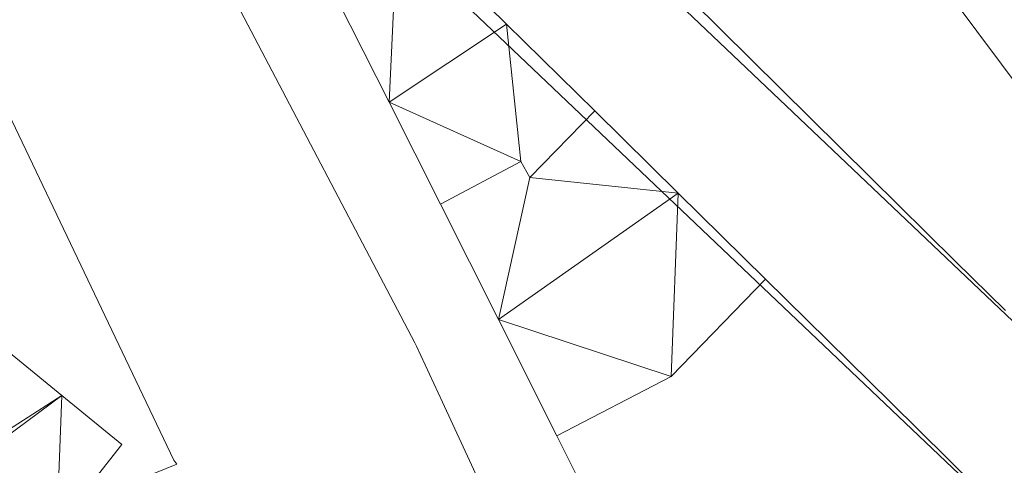
# Model space of a CAD drawing. Units: millimetres. Extents: x -43754 to 539661, y -30289 to 201655.
# Drawn here: x 263831 to 317217, y 55599 to 79763 of the extents above; entities that cross this region are included whole.
import ezdxf

# ---------------------------------------------------------------- set-up
doc = ezdxf.new("R2010")
doc.units = ezdxf.units.MM
doc.layers.add('A-GENM', color=13, linetype='Continuous', lineweight=30)

# ---------------------------------------------------------------- blocks, each defined once
blk = doc.blocks.new('Family1 - Family1-11090-_3D_')
at = {"layer": 'A-GENM', "lineweight": 9}
for p, q in [((341059, 36592), (281812, 92923)), ((335550, 30790), (276218, 87203)), ((270501, 83891), (283303, 59507)), ((310766, 80455), (317138, 71893)), ((307995, 68504), (298294, 78092)), ((259761, 75094), (270238, 53143)), ((312611, 63946), (307995, 68504)), ((315325, 61267), (312611, 63946)), ((297197, 57695), (302327, 62972)), ((302327, 62972), (309090, 56298)), ((283303, 59507), (283390, 59329)), ((283390, 59329), (284798, 56292)), ((291001, 54477), (297197, 57695)), ((284798, 56292), (288613, 48087)), ((309090, 56298), (315194, 50273)), ((294883, 46757), (291001, 54477)), ((270402, 52924), (267271, 51674)), ((270238, 53143), (270402, 52924))]:
    blk.add_line(p, q, dxfattribs=at)
mesh = blk.add_polyface(dxfattribs=at)
corners = [(289050, 69347, 24000), (289547, 68476, 24000), (293058, 72090, 24000), (288271, 76799, 24000), (282381, 82599, 24000), (278388, 79539, 24000), (281914, 72567, 24000), (284701, 67036, 24000)]
mesh.append_faces([[corners[k] for k in face] for face in [(6, 3, 4, 5)]], dxfattribs={"vtx0": -1})
mesh.append_faces([[corners[k] for k in face] for face in [(6, 7, 0, 3)]], dxfattribs={"vtx2": -1, "vtx3": -1})
mesh.append_faces([[corners[k] for k in face] for face in [(0, 1, 2, 3)]], dxfattribs={"vtx3": -1})
mesh = blk.add_polyface(dxfattribs=at)
corners = [(293058, 72090), (289547, 68476), (289050, 69347), (284701, 67036), (281914, 72567), (278388, 79539), (282381, 82599), (288271, 76799)]
mesh.append_faces([[corners[k] for k in face] for face in [(4, 2, 3)]], dxfattribs={"vtx0": -1})
mesh.append_faces([[corners[k] for k in face] for face in [(7, 2, 4, 6)]], dxfattribs={"vtx0": -1, "vtx1": -1, "vtx2": -1})
mesh.append_faces([[corners[k] for k in face] for face in [(5, 6, 4)]], dxfattribs={"vtx1": -1})
mesh.append_faces([[corners[k] for k in face] for face in [(0, 1, 2, 7)]], dxfattribs={"vtx2": -1})
mesh = blk.add_polyface(dxfattribs=at)
corners = [(288271, 76799, 24000), (288271, 76799), (282381, 82599), (282381, 82599, 24000)]
mesh.append_faces([[corners[k] for k in face] for face in [(0, 1, 2, 3)]])
mesh = blk.add_polyface(dxfattribs=at)
corners = [(278388, 79539, 24000), (278388, 79539), (281914, 72567), (281914, 72567, 24000)]
mesh.append_faces([[corners[k] for k in face] for face in [(0, 1, 2, 3)]])
mesh = blk.add_polyface(dxfattribs=at)
corners = [(293058, 72090, 24000), (293058, 72090), (288271, 76799), (288271, 76799, 24000)]
mesh.append_faces([[corners[k] for k in face] for face in [(0, 1, 2, 3)]])
mesh = blk.add_polyface(dxfattribs=at)
corners = [(281914, 72567, 24000), (281914, 72567), (284701, 67036), (284701, 67036, 24000)]
mesh.append_faces([[corners[k] for k in face] for face in [(0, 1, 2, 3)]])
mesh = blk.add_polyface(dxfattribs=at)
corners = [(284701, 67036, 21000), (287845, 60775, 21000), (291001, 54477, 21000), (297197, 57695, 21000), (302327, 62972, 21000), (297589, 67625, 21000), (293058, 72090, 21000), (289547, 68476, 21000), (289050, 69347, 21000)]
mesh.append_faces([[corners[k] for k in face] for face in [(5, 7, 1, 3)]], dxfattribs={"vtx0": -1, "vtx1": -1, "vtx2": -1, "vtx3": -1})
mesh.append_faces([[corners[k] for k in face] for face in [(0, 1, 7, 8), (6, 7, 5), (4, 5, 3)]], dxfattribs={"vtx1": -1})
mesh.append_faces([[corners[k] for k in face] for face in [(1, 2, 3)]], dxfattribs={"vtx2": -1})
mesh = blk.add_polyface(dxfattribs=at)
corners = [(289547, 68476), (293058, 72090), (297589, 67625), (302327, 62972), (297197, 57695), (291001, 54477), (287845, 60775), (284701, 67036), (289050, 69347)]
mesh.append_faces([[corners[k] for k in face] for face in [(6, 4, 5)]], dxfattribs={"vtx0": -1})
mesh.append_faces([[corners[k] for k in face] for face in [(7, 8, 0, 6)]], dxfattribs={"vtx2": -1})
mesh.append_faces([[corners[k] for k in face] for face in [(2, 3, 4, 6), (0, 1, 2, 6)]], dxfattribs={"vtx2": -1, "vtx3": -1})
mesh = blk.add_polyface(dxfattribs=at)
corners = [(293058, 72090, 21000), (293058, 72090), (289547, 68476), (289547, 68476, 21000)]
mesh.append_faces([[corners[k] for k in face] for face in [(0, 1, 2, 3)]])
mesh = blk.add_polyface(dxfattribs=at)
corners = [(289547, 68476, 24000), (289547, 68476), (293058, 72090), (293058, 72090, 24000)]
mesh.append_faces([[corners[k] for k in face] for face in [(0, 1, 2, 3)]])
mesh = blk.add_polyface(dxfattribs=at)
corners = [(297589, 67625, 21000), (297589, 67625), (293058, 72090), (293058, 72090, 21000)]
mesh.append_faces([[corners[k] for k in face] for face in [(0, 1, 2, 3)]])
mesh = blk.add_polyface(dxfattribs=at)
corners = [(289050, 69347, 21000), (289050, 69347), (284701, 67036), (284701, 67036, 21000)]
mesh.append_faces([[corners[k] for k in face] for face in [(0, 1, 2, 3)]])
mesh = blk.add_polyface(dxfattribs=at)
corners = [(284701, 67036, 24000), (284701, 67036), (289050, 69347), (289050, 69347, 24000)]
mesh.append_faces([[corners[k] for k in face] for face in [(0, 1, 2, 3)]])
mesh = blk.add_polyface(dxfattribs=at)
corners = [(289547, 68476, 21000), (289547, 68476), (289050, 69347), (289050, 69347, 21000)]
mesh.append_faces([[corners[k] for k in face] for face in [(0, 1, 2, 3)]])
mesh = blk.add_polyface(dxfattribs=at)
corners = [(289050, 69347, 24000), (289050, 69347), (289547, 68476), (289547, 68476, 24000)]
mesh.append_faces([[corners[k] for k in face] for face in [(0, 1, 2, 3)]])
mesh = blk.add_polyface(dxfattribs=at)
corners = [(302327, 62972, 21000), (302327, 62972), (297589, 67625), (297589, 67625, 21000)]
mesh.append_faces([[corners[k] for k in face] for face in [(0, 1, 2, 3)]])
mesh = blk.add_polyface(dxfattribs=at)
corners = [(284701, 67036, 21000), (284701, 67036), (287845, 60775), (287845, 60775, 21000)]
mesh.append_faces([[corners[k] for k in face] for face in [(0, 1, 2, 3)]])
mesh = blk.add_polyface(dxfattribs=at)
corners = [(249740, 55325, 21000), (252506, 53074, 21000), (255058, 50937, 21000), (255693, 51817, 21000), (255871, 51712, 21000), (256128, 51673, 21000), (256467, 51698, 21000), (256677, 51808, 21000), (256795, 51928, 21000), (257259, 51533, 21000), (256121, 50052, 21000), (261215, 46104, 21000), (263895, 49519, 21000), (267414, 53999, 21000), (264165, 56664, 21000), (259359, 60581, 21000), (255909, 63406, 21000)]
mesh.append_faces([[corners[k] for k in face] for face in [(14, 9, 12, 13)]], dxfattribs={"vtx0": -1, "vtx1": -1})
mesh.append_faces([[corners[k] for k in face] for face in [(1, 3, 8, 15)]], dxfattribs={"vtx0": -1, "vtx1": -1, "vtx2": -1, "vtx3": -1})
mesh.append_faces([[corners[k] for k in face] for face in [(11, 12, 9, 10)]], dxfattribs={"vtx1": -1})
mesh.append_faces([[corners[k] for k in face] for face in [(14, 15, 8, 9)]], dxfattribs={"vtx1": -1, "vtx3": -1})
mesh.append_faces([[corners[k] for k in face] for face in [(16, 0, 1, 15), (1, 2, 3), (6, 7, 8, 5)]], dxfattribs={"vtx2": -1})
mesh.append_faces([[corners[k] for k in face] for face in [(3, 4, 5, 8)]], dxfattribs={"vtx2": -1, "vtx3": -1})
mesh = blk.add_polyface(dxfattribs=at)
corners = [(249740, 55325), (255909, 63406), (259359, 60581), (264165, 56664), (267414, 53999), (263895, 49519), (261215, 46104), (256121, 50052), (257259, 51533), (256795, 51928), (256677, 51808), (256467, 51698), (256128, 51673), (255871, 51712), (255693, 51817), (255058, 50937), (252506, 53074)]
mesh.append_faces([[corners[k] for k in face] for face in [(8, 6, 7), (14, 12, 13)]], dxfattribs={"vtx0": -1})
mesh.append_faces([[corners[k] for k in face] for face in [(9, 12, 14, 16)]], dxfattribs={"vtx0": -1, "vtx1": -1, "vtx2": -1, "vtx3": -1})
mesh.append_faces([[corners[k] for k in face] for face in [(9, 16, 2, 3)]], dxfattribs={"vtx0": -1, "vtx1": -1, "vtx3": -1})
mesh.append_faces([[corners[k] for k in face] for face in [(4, 5, 3), (15, 16, 14)]], dxfattribs={"vtx1": -1})
mesh.append_faces([[corners[k] for k in face] for face in [(8, 9, 3)]], dxfattribs={"vtx1": -1, "vtx2": -1})
mesh.append_faces([[corners[k] for k in face] for face in [(5, 6, 8, 3)]], dxfattribs={"vtx1": -1, "vtx2": -1, "vtx3": -1})
mesh.append_faces([[corners[k] for k in face] for face in [(9, 10, 11, 12), (16, 0, 1, 2)]], dxfattribs={"vtx3": -1})
mesh = blk.add_polyface(dxfattribs=at)
corners = [(297197, 57695, 21000), (297197, 57695), (302327, 62972), (302327, 62972, 21000)]
mesh.append_faces([[corners[k] for k in face] for face in [(0, 1, 2, 3)]])
mesh = blk.add_polyface(dxfattribs=at)
corners = [(264165, 56664, 21000), (264165, 56664), (259359, 60581), (259359, 60581, 21000)]
mesh.append_faces([[corners[k] for k in face] for face in [(0, 1, 2, 3)]])
mesh = blk.add_polyface(dxfattribs=at)
corners = [(287845, 60775, 21000), (287845, 60775), (291001, 54477), (291001, 54477, 21000)]
mesh.append_faces([[corners[k] for k in face] for face in [(0, 1, 2, 3)]])
mesh = blk.add_polyface(dxfattribs=at)
corners = [(291001, 54477, 21000), (291001, 54477), (297197, 57695), (297197, 57695, 21000)]
mesh.append_faces([[corners[k] for k in face] for face in [(0, 1, 2, 3)]])
mesh = blk.add_polyface(dxfattribs=at)
corners = [(267414, 53999, 21000), (267414, 53999), (264165, 56664), (264165, 56664, 21000)]
mesh.append_faces([[corners[k] for k in face] for face in [(0, 1, 2, 3)]])
mesh = blk.add_polyface(dxfattribs=at)
corners = [(263895, 49519, 21000), (263895, 49519), (267414, 53999), (267414, 53999, 21000)]
mesh.append_faces([[corners[k] for k in face] for face in [(0, 1, 2, 3)]])

msp = doc.modelspace()

# ---------------------------------------------------------------- block references
at = {"layer": 'A-GENM', "lineweight": 9}
msp.add_blockref('Family1 - Family1-11090-_3D_', (1951, 2728), dxfattribs=at)

doc.saveas('drawing.dxf')
